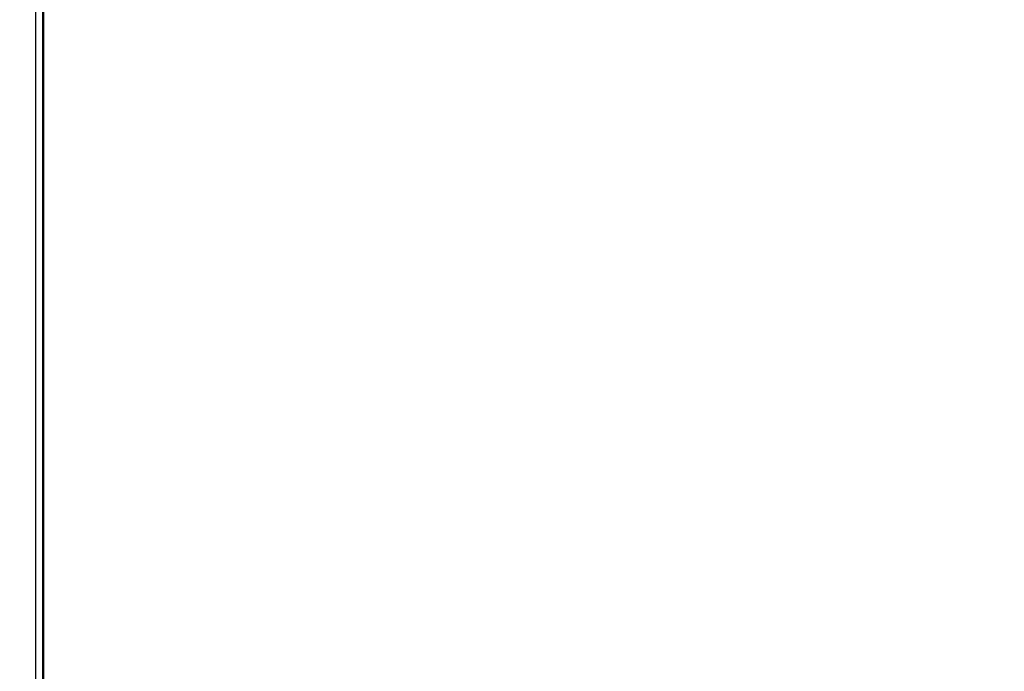
# Model space of a CAD drawing. Units: millimetres. Extents: x -113 to 107, y -118 to 97.
# Drawn here: x -1 to 40, y -20 to 7 of the extents above; entities that cross this region are included whole.
import ezdxf

# ---------------------------------------------------------------- set-up
doc = ezdxf.new("R2010")
doc.units = ezdxf.units.MM
doc.header["$LTSCALE"] = 16.335
doc.layers.get('0').update_dxf_attribs({"linetype": 'CONTINUOUS'})
doc.layers.add('DRAFT', color=7, linetype='CONTINUOUS')
doc.layers.add('RACCORDO', color=7, linetype='CONTINUOUS')
doc.styles.get("Standard").update_dxf_attribs({"font": 'txt', "width": 0.8})
doc.dimstyles.new('DIMSTYLE_1', dxfattribs={"dimtxt": 3, "dimasz": 3, "dimexe": 1.5, "dimexo": 0.5, "dimgap": 0.75, "dimtad": 1, "dimtxsty": 'STANDARD', "dimblk": '_FILLED', "dimblk1": '_FILLED', "dimblk2": '_FILLED', "dimcen": 0.09, "dimadec": 0, "dimazin": 0, "dimtfac": 1, "dimtofl": 0, "dimtmove": 0, "dimatfit": 3, "dimldrblk": '_FILLED', "dimfxl": 1, "dimtolj": 1, "dimarcsym": 0})

# ---------------------------------------------------------------- blocks, each defined once
blk = doc.blocks.new('_FILLED')
at = {"color": 0, "linetype": 'BYBLOCK'}
blk.add_solid([(0, 0), (-1, 0.317), (-1, -0.317)], dxfattribs=at)
blk = doc.blocks.new('*D2')
at = {"color": 7, "linetype": 'CONTINUOUS'}
for p, q in [((-25.453, -15.291), (-25.453, -76.605)), ((92.547, -15.291), (92.547, -76.605)), ((-25.453, -75.105), (33.547, -75.105)), ((92.547, -75.105), (33.547, -75.105))]:
    blk.add_line(p, q, dxfattribs=at)
at = {"color": 7, "linetype": 'CONTINUOUS', "xscale": 3, "yscale": 3, "zscale": 3, "rotation": 180}
blk.add_blockref('_FILLED', (-25.453, -75.105), dxfattribs=at)
at = {"color": 7, "linetype": 'CONTINUOUS', "xscale": 3, "yscale": 3, "zscale": 3}
blk.add_blockref('_FILLED', (92.547, -75.105), dxfattribs=at)
at = {"color": 7, "linetype": 'CONTINUOUS', "insert": (33.547, -71.355), "char_height": 3, "width": 8.67857, "attachment_point": 2, "line_spacing_factor": 0.9}
blk.add_mtext('118', dxfattribs=at)

msp = doc.modelspace()

# ---------------------------------------------------------------- linework, layer by layer
at = {"layer": 'DRAFT', "color": 7, "linetype": 'CONTINUOUS'}
msp.add_line((-0.303, -37.041), (-0.303, 7.959), dxfattribs=at)
at = {"layer": 'RACCORDO', "color": 253, "linetype": 'CONTINUOUS'}
for p, q in [((-0.645, -37.383), (-0.645, 8.301)), ((-0.345, -37.083), (-0.345, 8.001))]:
    msp.add_line(p, q, dxfattribs=at)

# ---------------------------------------------------------------- dimensions: what is measured, and where the dimension line sits
at = {"color": 7, "linetype": 'CONTINUOUS'}
dim = msp.add_linear_dim(base=(-25.453, -75.105), p1=(92.547, -14.791), p2=(-25.453, -14.791), angle=180, dimstyle='DIMSTYLE_1', dxfattribs=at)
dim.commit()
dim.dimension.update_dxf_attribs({"geometry": '*D2', "text_midpoint": (33.119, -75.105), "dimtype": 160})

doc.saveas('drawing.dxf')
